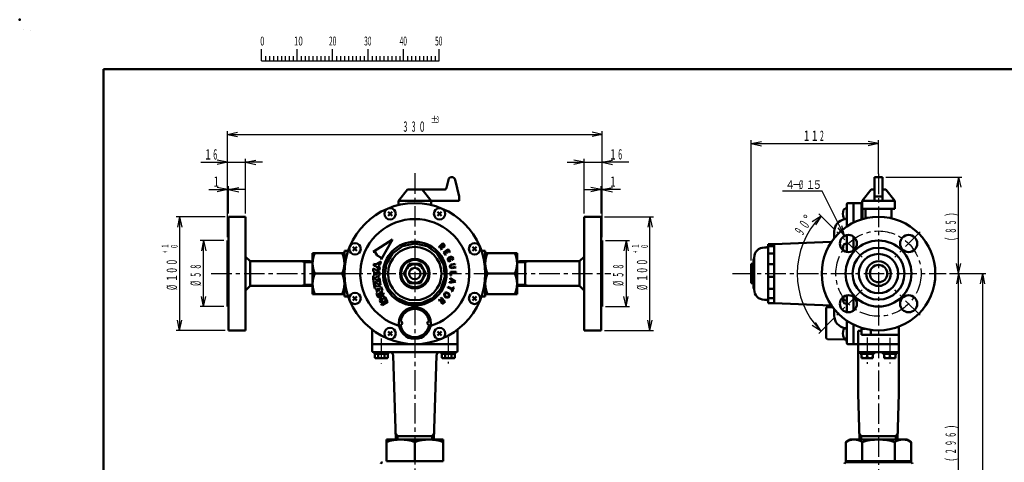
# Model space of a CAD drawing. Units: millimetres. Extents: x 0 to 420, y 0 to 297.
# Drawn here: x 0 to 277, y 172 to 297 of the extents above; entities that cross this region are included whole.
import ezdxf

# ---------------------------------------------------------------- set-up
doc = ezdxf.new("R2010")
doc.units = ezdxf.units.MM
doc.header["$LTSCALE"] = 0.18189
doc.linetypes.add('CENTER', pattern=[50.8, 31.75, -6.35, 6.35, -6.35])
for name, color, linetype in [('NoLayerName_001', 7, 'Continuous'), ('NoLayerName_002', 7, 'Continuous'), ('NoLayerName_003', 7, 'Continuous'), ('NoLayerName_006', 7, 'Continuous'), ('NoLayerName_007', 7, 'Continuous'), ('NoLayerName_008', 7, 'Continuous'), ('NoLayerName_009', 7, 'Continuous'), ('NoLayerName_010', 7, 'Continuous'), ('NoLayerName_012', 7, 'Continuous'), ('NoLayerName_014', 7, 'Continuous'), ('NoLayerName_015', 7, 'Continuous'), ('NoLayerName_016', 7, 'Continuous')]:
    doc.layers.add(name, color=color, linetype=linetype)
doc.styles.get("Standard").update_dxf_attribs({"font": 'txt', "bigfont": 'extfont2'})

# ---------------------------------------------------------------- blocks, each defined once
blk = doc.blocks.new('JZB_0001')
at = {"layer": 'NoLayerName_001', "color": 6, "linetype": 'Continuous', "lineweight": 25}
for p, q in [((0, 294.67), (0.02, 294.67)), ((0, 294.65), (0, 294.67)), ((67.01, 285.85), (67.01, 289.18)), ((77.01, 285.85), (77.01, 289.18)), ((77.01, 285.85), (77.01, 289.18)), ((77.01, 285.85), (77.01, 289.18)), ((77.01, 285.85), (77.01, 289.18)), ((87, 285.85), (87, 289.18)), ((87, 285.85), (87, 289.18)), ((87, 285.85), (87, 289.18)), ((87, 285.85), (87, 289.18)), ((87, 285.85), (87, 289.18)), ((87, 285.85), (87, 289.18)), ((97, 285.85), (97, 289.18)), ((97, 285.85), (97, 289.18)), ((97, 285.85), (97, 289.18)), ((97, 285.85), (97, 289.18)), ((107, 285.85), (107, 289.18)), ((117, 285.85), (117, 289.18)), ((117, 285.85), (117, 289.18)), ((117, 285.85), (117, 289.18)), ((117, 285.85), (117, 289.18)), ((67.01, 285.85), (117, 285.85)), ((68.12, 287.18), (68.12, 285.85)), ((69.23, 287.18), (69.23, 285.85)), ((70.34, 287.18), (70.34, 285.85)), ((71.45, 287.18), (71.45, 285.85)), ((72.56, 287.18), (72.56, 285.85)), ((73.67, 287.18), (73.67, 285.85)), ((74.78, 287.18), (74.78, 285.85)), ((75.89, 287.18), (75.89, 285.85)), ((78.12, 287.18), (78.12, 285.85)), ((78.12, 287.18), (78.12, 285.85)), ((78.12, 287.18), (78.12, 285.85)), ((78.12, 287.18), (78.12, 285.85)), ((79.23, 287.18), (79.23, 285.85)), ((79.23, 287.18), (79.23, 285.85)), ((79.23, 287.18), (79.23, 285.85)), ((79.23, 287.18), (79.23, 285.85)), ((80.34, 287.18), (80.34, 285.85)), ((80.34, 287.18), (80.34, 285.85)), ((80.34, 287.18), (80.34, 285.85)), ((80.34, 287.18), (80.34, 285.85)), ((81.45, 287.18), (81.45, 285.85)), ((81.45, 287.18), (81.45, 285.85)), ((81.45, 287.18), (81.45, 285.85)), ((81.45, 287.18), (81.45, 285.85)), ((82.56, 287.18), (82.56, 285.85)), ((82.56, 287.18), (82.56, 285.85)), ((82.56, 287.18), (82.56, 285.85)), ((82.56, 287.18), (82.56, 285.85)), ((83.67, 287.18), (83.67, 285.85)), ((83.67, 287.18), (83.67, 285.85)), ((83.67, 287.18), (83.67, 285.85)), ((83.67, 287.18), (83.67, 285.85)), ((84.78, 287.18), (84.78, 285.85)), ((84.78, 287.18), (84.78, 285.85)), ((84.78, 287.18), (84.78, 285.85)), ((84.78, 287.18), (84.78, 285.85)), ((85.89, 287.18), (85.89, 285.85)), ((85.89, 287.18), (85.89, 285.85)), ((85.89, 287.18), (85.89, 285.85)), ((85.89, 287.18), (85.89, 285.85)), ((88.12, 287.18), (88.12, 285.85)), ((88.12, 287.18), (88.12, 285.85)), ((88.12, 287.18), (88.12, 285.85)), ((88.12, 287.18), (88.12, 285.85)), ((88.12, 287.18), (88.12, 285.85)), ((88.12, 287.18), (88.12, 285.85)), ((89.23, 287.18), (89.23, 285.85)), ((89.23, 287.18), (89.23, 285.85)), ((89.23, 287.18), (89.23, 285.85)), ((89.23, 287.18), (89.23, 285.85)), ((89.23, 287.18), (89.23, 285.85)), ((89.23, 287.18), (89.23, 285.85)), ((90.34, 287.18), (90.34, 285.85)), ((90.34, 287.18), (90.34, 285.85)), ((90.34, 287.18), (90.34, 285.85)), ((90.34, 287.18), (90.34, 285.85)), ((90.34, 287.18), (90.34, 285.85)), ((90.34, 287.18), (90.34, 285.85)), ((91.45, 287.18), (91.45, 285.85)), ((91.45, 287.18), (91.45, 285.85)), ((91.45, 287.18), (91.45, 285.85)), ((91.45, 287.18), (91.45, 285.85)), ((91.45, 287.18), (91.45, 285.85)), ((91.45, 287.18), (91.45, 285.85)), ((92.56, 287.18), (92.56, 285.85)), ((92.56, 287.18), (92.56, 285.85)), ((92.56, 287.18), (92.56, 285.85)), ((92.56, 287.18), (92.56, 285.85)), ((92.56, 287.18), (92.56, 285.85)), ((92.56, 287.18), (92.56, 285.85)), ((93.67, 287.18), (93.67, 285.85)), ((93.67, 287.18), (93.67, 285.85)), ((93.67, 287.18), (93.67, 285.85)), ((93.67, 287.18), (93.67, 285.85)), ((93.67, 287.18), (93.67, 285.85)), ((93.67, 287.18), (93.67, 285.85)), ((94.78, 287.18), (94.78, 285.85)), ((94.78, 287.18), (94.78, 285.85)), ((94.78, 287.18), (94.78, 285.85)), ((94.78, 287.18), (94.78, 285.85)), ((94.78, 287.18), (94.78, 285.85)), ((94.78, 287.18), (94.78, 285.85)), ((95.89, 287.18), (95.89, 285.85)), ((95.89, 287.18), (95.89, 285.85)), ((95.89, 287.18), (95.89, 285.85)), ((95.89, 287.18), (95.89, 285.85)), ((95.89, 287.18), (95.89, 285.85)), ((95.89, 287.18), (95.89, 285.85)), ((98.11, 287.18), (98.11, 285.85)), ((98.11, 287.18), (98.11, 285.85)), ((98.11, 287.18), (98.11, 285.85)), ((98.11, 287.18), (98.11, 285.85)), ((99.23, 287.18), (99.23, 285.85)), ((99.23, 287.18), (99.23, 285.85)), ((99.23, 287.18), (99.23, 285.85)), ((99.23, 287.18), (99.23, 285.85)), ((100.34, 287.18), (100.34, 285.85)), ((100.34, 287.18), (100.34, 285.85)), ((100.34, 287.18), (100.34, 285.85)), ((100.34, 287.18), (100.34, 285.85)), ((101.45, 287.18), (101.45, 285.85)), ((101.45, 287.18), (101.45, 285.85)), ((101.45, 287.18), (101.45, 285.85)), ((101.45, 287.18), (101.45, 285.85)), ((102.56, 287.18), (102.56, 285.85)), ((102.56, 287.18), (102.56, 285.85)), ((102.56, 287.18), (102.56, 285.85)), ((102.56, 287.18), (102.56, 285.85)), ((103.67, 287.18), (103.67, 285.85)), ((103.67, 287.18), (103.67, 285.85)), ((103.67, 287.18), (103.67, 285.85)), ((103.67, 287.18), (103.67, 285.85)), ((104.78, 287.18), (104.78, 285.85)), ((104.78, 287.18), (104.78, 285.85)), ((104.78, 287.18), (104.78, 285.85)), ((104.78, 287.18), (104.78, 285.85)), ((105.89, 287.18), (105.89, 285.85)), ((105.89, 287.18), (105.89, 285.85)), ((105.89, 287.18), (105.89, 285.85)), ((105.89, 287.18), (105.89, 285.85)), ((108.11, 287.18), (108.11, 285.85)), ((109.22, 287.18), (109.22, 285.85)), ((110.34, 287.18), (110.34, 285.85)), ((111.45, 287.18), (111.45, 285.85)), ((112.56, 287.18), (112.56, 285.85)), ((113.67, 287.18), (113.67, 285.85)), ((114.78, 287.18), (114.78, 285.85)), ((115.89, 287.18), (115.89, 285.85)), ((115.89, 287.18), (115.89, 285.85)), ((115.89, 287.18), (115.89, 285.85)), ((115.89, 287.18), (115.89, 285.85)), ((115.89, 287.18), (115.89, 285.85)), ((115.89, 287.18), (115.89, 285.85)), ((115.89, 287.18), (115.89, 285.85))]:
    blk.add_line(p, q, dxfattribs=at)
at = {"layer": 'NoLayerName_001', "color": 6, "linetype": 'Continuous', "lineweight": 50}
for p, q in [((22.43, 283.51), (406.15, 283.51)), ((22.43, 11.58), (22.43, 283.51))]:
    blk.add_line(p, q, dxfattribs=at)
at = {"layer": 'NoLayerName_001', "color": 6, "lineweight": 25, "char_height": 2.5, "attachment_point": 4}
for s, insert in [('\\A1;\\W0.6000;0', (66.62, 291.44)), ('\\A1;\\W0.6667;10', (76.08, 291.44)), ('\\A1;\\W0.5455;20', (85.98, 291.44)), ('\\A1;\\W0.5455;30', (95.88, 291.44)), ('\\A1;\\W0.5455;40', (105.87, 291.44)), ('\\A1;\\W0.5455;50', (115.86, 291.44))]:
    blk.add_mtext(s, dxfattribs=dict(at, insert=insert))

msp = doc.modelspace()

# ---------------------------------------------------------------- linework, layer by layer
at = {"layer": 'NoLayerName_001', "color": 6, "linetype": 'Continuous', "lineweight": 25}
msp.add_line((2.95, 293.84), (2.95, 293.84), dxfattribs=at)
msp.add_line((2.95, 293.84), (2.95, 293.84), dxfattribs=at)
at = {"layer": 'NoLayerName_001', "color": 6, "linetype": 'Continuous', "lineweight": 50}
msp.add_point((0, 297), dxfattribs=at)
at = {"layer": 'NoLayerName_002', "color": 2, "linetype": 'Continuous', "lineweight": 50}
for p, q in [((99.3, 209.71), (99.3, 203.75)), ((123.3, 203.75), (123.3, 209.71)), ((236.16, 209.37), (237.12, 209.37)), ((236.16, 191.72), (236.16, 209.37)), ((237.12, 208.23), (237.12, 210.24)), ((238.03, 209.99), (237.12, 209.99)), ((237.12, 208.23), (247.68, 208.23)), ((239.77, 209.65), (239.77, 208.23)), ((119.3, 178.79), (103.3, 178.79)), ((103.3, 178.79), (103.3, 172.71)), ((111.3, 178.07), (111.3, 172.71)), ((119.3, 178.79), (119.3, 172.71)), ((233.92, 178.79), (232.68, 178.07)), ((232.68, 178.07), (232.68, 172.71)), ((233.92, 178.79), (249.92, 178.79)), ((237.3, 178.07), (237.3, 172.71)), ((246.54, 178.07), (246.54, 172.71)), ((249.92, 178.79), (251.16, 178.07)), ((251.16, 178.07), (251.16, 172.71)), ((119.3, 172.71), (103.3, 172.71)), ((103.94, 172.71), (103.94, 172.39)), ((118.66, 172.71), (118.66, 172.39)), ((232.68, 172.71), (251.16, 172.71)), ((232.8, 172.39), (251.04, 172.39)), ((234.56, 172.71), (234.56, 172.39)), ((249.28, 172.71), (249.28, 172.39))]:
    msp.add_line(p, q, dxfattribs=at)
for centre, radius, start, end in [((107.3, 167.24), 11.55, 69.7311, 110.2689), ((115.3, 167.24), 11.55, 69.7311, 110.2689), ((234.99, 174.7), 4.09, 55.595, 124.405), ((241.92, 163.51), 15.28, 72.4009, 107.5991), ((248.85, 174.7), 4.09, 55.595, 124.405), ((102.18, 171.91), 0.48, 90, 180), ((232.8, 171.91), 0.48, 90, 180), ((251.04, 171.91), 0.48, 0, 90)]:
    msp.add_arc(centre, radius, start, end, dxfattribs=at)
at = {"layer": 'NoLayerName_003', "color": 3, "linetype": 'CENTER', "lineweight": 25}
for p, q in [((111.3, 253.76), (111.3, 66.44)), ((241.92, 253.65), (241.92, 73.19)), ((237.33, 230.1), (230.2, 237.23)), ((253.64, 237.23), (246.51, 230.1)), ((53.96, 225.51), (166.47, 225.51)), ((200.78, 225.51), (261, 225.51)), ((237.33, 220.92), (230.2, 213.79)), ((253.64, 213.79), (246.51, 220.92))]:
    msp.add_line(p, q, dxfattribs=at)
at = {"layer": 'NoLayerName_006', "color": 2, "linetype": 'Continuous', "lineweight": 50}
for p, q in [((240.8, 252.69), (243.04, 252.69)), ((240.8, 252.69), (240.8, 245.99)), ((243.04, 252.69), (243.04, 245.99)), ((99.3, 205.67), (123.3, 205.67)), ((122.98, 203.43), (99.62, 203.43)), ((99.91, 203.43), (99.91, 202.95)), ((103.81, 203.43), (99.91, 203.43)), ((99.91, 202.95), (103.81, 202.95)), ((100.02, 202.95), (100.02, 201.83)), ((100.94, 202.95), (100.94, 201.83)), ((101.21, 202.95), (102.51, 203.43)), ((102.77, 202.95), (102.77, 201.83)), ((103.7, 202.95), (103.7, 201.83)), ((103.81, 202.95), (103.81, 203.43)), ((105.94, 178.79), (105.2, 202.5)), ((116.65, 178.79), (117.39, 202.5)), ((118.79, 203.43), (118.79, 202.95)), ((122.69, 203.43), (118.79, 203.43)), ((118.79, 202.95), (122.69, 202.95)), ((118.9, 202.95), (118.9, 201.83)), ((119.82, 202.95), (119.82, 201.83)), ((120.09, 202.95), (121.39, 203.43)), ((121.65, 202.95), (121.65, 201.83)), ((122.58, 202.95), (122.58, 201.83)), ((122.69, 202.95), (122.69, 203.43)), ((247.68, 203.43), (236.16, 203.43)), ((100.48, 201.67), (103.24, 201.67)), ((119.36, 201.67), (122.12, 201.67)), ((236.56, 178.79), (236.16, 191.72)), ((247.28, 178.79), (247.68, 191.72)), ((105.91, 179.75), (116.68, 179.75)), ((236.53, 179.75), (247.31, 179.75))]:
    msp.add_line(p, q, dxfattribs=at)
for centre, radius, start, end in [((99.62, 203.75), 0.32, 180, 270), ((104.24, 202.47), 0.96, 1.7899, 90), ((118.35, 202.47), 0.96, 90, 178.2101), ((122.98, 203.75), 0.32, 270, 0), ((100.48, 202.43), 0.758, 232.4439, 307.5561), ((101.86, 204.42), 2.75, 250.5485, 289.4515), ((103.24, 202.43), 0.758, 232.4439, 307.5561), ((119.36, 202.43), 0.758, 232.4439, 307.5561), ((120.74, 204.42), 2.75, 250.5485, 289.4515), ((122.12, 202.43), 0.758, 232.4439, 307.5561)]:
    msp.add_arc(centre, radius, start, end, dxfattribs=at)
at = {"layer": 'NoLayerName_007', "color": 3, "linetype": 'CENTER', "lineweight": 25}
for p, q in [((101.86, 207.25), (101.86, 200.18)), ((120.74, 207.6), (120.74, 200.19))]:
    msp.add_line(p, q, dxfattribs=at)
at = {"layer": 'NoLayerName_008', "color": 6, "linetype": 'Continuous', "lineweight": 50}
for p, q in [((106.39, 179.75), (105.89, 180.59)), ((116.21, 179.75), (116.71, 180.59)), ((237.01, 179.75), (236.51, 180.59)), ((246.83, 179.75), (247.33, 180.59)), ((106.39, 179.75), (106.42, 178.79)), ((116.21, 179.75), (116.18, 178.79)), ((237.01, 179.75), (237.04, 178.79)), ((246.83, 179.75), (246.8, 178.79))]:
    msp.add_line(p, q, dxfattribs=at)
at = {"layer": 'NoLayerName_009', "color": 2, "linetype": 'Continuous', "lineweight": 50}
for p, q in [((120.23, 249.68), (120.78, 251.96)), ((123.78, 247.24), (122.64, 251.96)), ((109.22, 249.19), (106.66, 245.99)), ((119.6, 249.19), (109.22, 249.19)), ((113.38, 249.19), (115.94, 245.99)), ((123.78, 247.24), (123.78, 245.99)), ((239.84, 249.19), (237.28, 245.99)), ((239.84, 249.19), (240.8, 249.19)), ((240.8, 247.24), (243.04, 247.24)), ((243.04, 249.19), (244, 249.19)), ((244, 249.19), (246.56, 245.99)), ((106.66, 244.8), (106.66, 245.99)), ((123.78, 245.99), (106.66, 245.99)), ((115.94, 244.8), (115.94, 245.99)), ((232.96, 245.03), (232.96, 238.76)), ((233.28, 245.35), (236.8, 245.35)), ((234.88, 245.35), (234.88, 239.88)), ((237.12, 245.03), (237.12, 240.77)), ((237.28, 245.99), (246.56, 245.99)), ((237.28, 243.8), (237.28, 245.99)), ((246.56, 243.75), (246.56, 245.99)), ((58.82, 241.51), (58.82, 209.51)), ((63.62, 241.51), (58.82, 241.51)), ((63.62, 241.51), (63.62, 209.51)), ((104.88, 241.79), (103.75, 242.93)), ((103.75, 241.79), (104.88, 242.93)), ((118.84, 241.79), (117.71, 242.93)), ((117.71, 241.79), (118.84, 242.93)), ((158.98, 241.51), (158.98, 209.51)), ((158.98, 241.51), (163.78, 241.51)), ((163.78, 241.51), (163.78, 209.51)), ((232.96, 243.8), (232.55, 243.8)), ((232.96, 243.16), (232.96, 243.8)), ((232.96, 241.56), (232.96, 243.16)), ((232.96, 240.92), (232.96, 241.56)), ((237.25, 243.8), (237.14, 243.8)), ((237.38, 243.75), (246.56, 243.75)), ((237.44, 241.11), (237.44, 243.61)), ((238.24, 243.75), (238.24, 241.34)), ((245.6, 243.75), (245.6, 241.08)), ((232.55, 240.92), (232.96, 240.92)), ((237.25, 240.92), (237.12, 240.92)), ((229.44, 237.35), (229.44, 235.52)), ((232.96, 236.39), (232.96, 231.64)), ((234.88, 235.91), (234.88, 232.08)), ((58.5, 234.79), (58.5, 216.23)), ((58.82, 234.79), (58.5, 234.79)), ((95.01, 231.92), (93.88, 233.05)), ((93.88, 231.92), (95.01, 233.05)), ((104.98, 231.2), (107.84, 233.28)), ((107.84, 233.28), (111.3, 234.01)), ((111.3, 234.01), (114.76, 233.28)), ((114.76, 233.28), (117.62, 231.2)), ((128.72, 231.92), (127.58, 233.05)), ((127.58, 231.92), (128.72, 233.05)), ((163.78, 234.79), (164.1, 234.79)), ((164.1, 234.79), (164.1, 216.23)), ((210.88, 233.83), (210.88, 217.19)), ((210.88, 233.83), (212.48, 233.83)), ((210.88, 233.28), (212.48, 233.28)), ((228.52, 234.43), (212.48, 233.83)), ((212.48, 233.83), (212.48, 217.19)), ((232.96, 233.93), (232.55, 233.93)), ((232.96, 233.29), (232.96, 233.93)), ((232.96, 231.69), (232.96, 233.29)), ((63.62, 230.26), (64.9, 228.98)), ((82.5, 231.27), (82.5, 219.75)), ((91.46, 231.27), (82.5, 231.27)), ((91.46, 231.91), (91.46, 219.11)), ((91.46, 231.91), (92.52, 231.91)), ((103.21, 228.14), (104.98, 231.2)), ((117.62, 231.2), (119.39, 228.14)), ((131.14, 231.91), (130.08, 231.91)), ((131.14, 231.91), (131.14, 219.11)), ((131.14, 231.27), (140.1, 231.27)), ((140.1, 231.27), (140.1, 219.75)), ((158.98, 230.26), (157.7, 228.98)), ((210.24, 232.87), (209.76, 232.87)), ((210.88, 231.2), (212.48, 231.2)), ((81.79, 228.98), (64.9, 228.98)), ((64.9, 222.04), (64.9, 228.98)), ((80.26, 228.98), (80.26, 222.04)), ((81.79, 228.98), (82.5, 228.96)), ((102.84, 224.62), (103.21, 228.14)), ((109.73, 228.23), (108.16, 225.51)), ((112.87, 228.23), (109.73, 228.23)), ((114.44, 225.51), (112.87, 228.23)), ((119.39, 228.14), (119.76, 224.62)), ((140.81, 228.98), (140.1, 228.96)), ((140.81, 228.98), (143.07, 228.98)), ((142.34, 228.98), (142.34, 222.04)), ((143.07, 228.98), (157.7, 228.98)), ((157.7, 222.04), (157.7, 228.98)), ((206.08, 228.23), (206.08, 222.79)), ((206.08, 228.23), (206.72, 228.23)), ((206.72, 229.67), (206.88, 229.67)), ((206.72, 229.67), (206.72, 221.35)), ((206.88, 221.03), (206.88, 229.99)), ((210.88, 228.14), (212.48, 228.14)), ((83.14, 225.51), (90.82, 225.51)), ((108.16, 225.51), (109.73, 222.79)), ((112.87, 222.79), (114.44, 225.51)), ((139.46, 225.51), (131.78, 225.51)), ((63.62, 220.76), (64.9, 222.04)), ((81.79, 222.04), (64.9, 222.04)), ((81.79, 222.04), (82.5, 222.06)), ((103.93, 221.26), (102.84, 224.62)), ((109.73, 222.79), (112.87, 222.79)), ((119.76, 224.62), (118.66, 221.26)), ((140.81, 222.04), (140.1, 222.06)), ((144, 222.04), (140.81, 222.04)), ((157.7, 222.04), (144, 222.04)), ((158.98, 220.76), (157.7, 222.04)), ((206.08, 222.79), (206.72, 222.79)), ((210.88, 224.62), (212.48, 224.62)), ((82.5, 219.75), (91.46, 219.75)), ((92.52, 219.11), (91.46, 219.11)), ((106.3, 218.63), (103.93, 221.26)), ((118.66, 221.26), (116.3, 218.63)), ((130.08, 219.11), (131.14, 219.11)), ((140.1, 219.75), (131.14, 219.75)), ((206.72, 221.35), (206.88, 221.35)), ((210.88, 221.26), (212.48, 221.26)), ((232.96, 217.73), (232.96, 219.33)), ((232.96, 219.33), (232.96, 214.67)), ((95.01, 217.96), (93.88, 219.09)), ((93.88, 217.96), (95.01, 219.09)), ((109.53, 217.19), (106.3, 218.63)), ((113.07, 217.19), (109.53, 217.19)), ((116.3, 218.63), (113.07, 217.19)), ((128.72, 217.96), (127.58, 219.09)), ((127.58, 217.96), (128.72, 219.09)), ((210.24, 218.15), (209.76, 218.15)), ((210.88, 218.63), (212.48, 218.63)), ((210.88, 217.19), (212.48, 217.19)), ((228.52, 216.58), (212.48, 217.19)), ((227.52, 216.62), (227.52, 216.08)), ((232.55, 217.09), (232.96, 217.09)), ((232.96, 217.09), (232.96, 217.73)), ((234.88, 218.94), (234.88, 215.11)), ((58.82, 216.23), (58.5, 216.23)), ((163.78, 216.23), (164.1, 216.23)), ((227.2, 207.42), (227.2, 215.76)), ((227.51, 216.08), (228.97, 216.11)), ((229.44, 215.5), (229.44, 213.67)), ((232.96, 212.25), (232.96, 205.99)), ((234.88, 211.14), (234.88, 205.67)), ((63.62, 209.51), (58.82, 209.51)), ((104.88, 208.09), (103.75, 209.22)), ((103.75, 208.09), (104.88, 209.22)), ((118.84, 208.09), (117.71, 209.22)), ((117.71, 208.09), (118.84, 209.22)), ((158.98, 209.51), (163.78, 209.51)), ((232.96, 210.1), (232.55, 210.1)), ((232.96, 209.46), (232.96, 210.1)), ((232.96, 207.86), (232.96, 209.46)), ((247.68, 210.58), (247.68, 191.72)), ((110.5, 207.67), (110.5, 207.18)), ((112.1, 207.67), (112.1, 207.18)), ((227.51, 207.1), (232.34, 206.97)), ((232.55, 207.22), (232.96, 207.22)), ((232.96, 207.22), (232.96, 207.86)), ((233.28, 205.67), (247.36, 205.67)), ((240.67, 203.43), (236.77, 203.43)), ((236.77, 203.43), (236.77, 202.95)), ((236.77, 202.95), (240.67, 202.95)), ((237.12, 202.95), (237.12, 201.67)), ((238.07, 202.95), (239.37, 203.43)), ((238.72, 202.95), (238.72, 202.13)), ((240.32, 201.67), (240.32, 202.95)), ((240.67, 202.95), (240.67, 203.43)), ((243.17, 203.43), (243.17, 202.95)), ((247.07, 203.43), (243.17, 203.43)), ((243.17, 202.95), (247.07, 202.95)), ((243.52, 202.95), (243.52, 201.67)), ((244.47, 202.95), (245.77, 203.43)), ((245.12, 202.95), (245.12, 202.13)), ((246.72, 201.67), (246.72, 202.95)), ((247.07, 202.95), (247.07, 203.43)), ((237.12, 201.67), (240.32, 201.67)), ((243.52, 201.67), (246.72, 201.67))]:
    msp.add_line(p, q, dxfattribs=at)
for centre, radius in [((111.3, 225.51), 19.84), ((104.32, 242.36), 1.6), ((118.28, 242.36), 1.6), ((241.92, 225.51), 16), ((233.43, 233.99), 2.4), ((250.41, 233.99), 2.4), ((94.45, 232.49), 1.6), ((111.3, 225.51), 8.96), ((111.3, 225.51), 7.52), ((128.15, 232.49), 1.6), ((241.92, 225.51), 9.28), ((241.92, 225.51), 7.3), ((241.92, 225.51), 5.53), ((111.3, 225.51), 4.16), ((111.3, 225.51), 3.84), ((111.3, 225.51), 2.64), ((241.92, 225.51), 3.47), ((241.92, 225.51), 2.45), ((111.3, 225.51), 1.6), ((94.45, 218.53), 1.6), ((128.15, 218.53), 1.6), ((233.43, 217.02), 2.4), ((250.41, 217.02), 2.4), ((111.3, 211.59), 4.48), ((104.32, 208.66), 1.6), ((118.28, 208.66), 1.6)]:
    msp.add_circle(centre, radius, dxfattribs=at)
for centre, radius, start, end in [((121.71, 251.73), 0.96, 13.5263, 166.4737), ((119.6, 249.83), 0.64, 270, 346.4737), ((233.28, 245.03), 0.32, 90, 180), ((236.8, 245.03), 0.32, 0, 90), ((235.74, 242.36), 3.84, 163.8086, 196.1914), ((232.55, 243.29), 0.512, 90, 163.8086), ((237.25, 243.61), 0.192, 0, 90), ((237.68, 241.34), 0.56, 330.442, 0), ((111.3, 225.51), 15.36, 286.6817, 253.3183), ((232.96, 237.35), 3.52, 98.8499, 180), ((232.55, 241.43), 0.512, 196.1914, 270), ((237.25, 241.11), 0.192, 270, 0), ((237.68, 241.34), 0.56, 227.2469, 239.5471), ((210.24, 233.51), 0.64, 270, 0), ((228.48, 235.39), 0.96, 272.1611, 280.2256), ((235.74, 232.49), 3.84, 163.8086, 185.3344), ((232.55, 233.42), 0.512, 90, 163.8086), ((89.3, 228.39), 6.8, 154.9424, 205.0576), ((84.66, 228.39), 6.8, 334.9424, 25.0576), ((137.94, 228.39), 6.8, 154.9424, 205.0576), ((133.3, 228.39), 6.8, 334.9424, 25.0576), ((209.76, 229.99), 2.88, 90, 180), ((89.3, 222.63), 6.8, 154.9424, 205.0576), ((84.66, 222.63), 6.8, 334.9424, 25.0576), ((137.94, 222.63), 6.8, 154.9424, 205.0576), ((133.3, 222.63), 6.8, 334.9424, 25.0576), ((209.76, 221.03), 2.88, 180, 270), ((210.24, 217.51), 0.64, 0, 90), ((228.48, 215.62), 0.96, 79.7744, 87.8389), ((235.74, 218.53), 3.84, 174.6656, 196.1914), ((232.55, 217.6), 0.512, 196.1914, 270), ((111.3, 211.59), 4, 6.8428, 173.1204), ((227.52, 215.76), 0.32, 91.5, 180), ((232.96, 213.67), 3.52, 180, 261.1501), ((107.3, 211.59), 0.48, 273.4398, 86.5602), ((111.3, 211.59), 4, 186.8796, 353.1204), ((115.3, 211.59), 0.48, 90, 266.5602), ((235.74, 208.66), 3.84, 163.8086, 196.1914), ((232.55, 209.58), 0.512, 90, 163.8086), ((232.32, 209.56), 0.64, 57.3572, 81.1501), ((227.52, 207.42), 0.32, 180, 268.5), ((232.55, 207.73), 0.512, 196.1914, 270), ((232.32, 206.33), 0.64, 0, 88.5), ((233.28, 205.99), 0.32, 180, 270), ((237.92, 202.58), 0.917, 209.2101, 330.7899), ((239.52, 202.58), 0.917, 209.2101, 330.7899), ((244.32, 202.58), 0.917, 209.2101, 330.7899), ((245.92, 202.58), 0.917, 209.2101, 330.7899)]:
    msp.add_arc(centre, radius, start, end, dxfattribs=at)
at = {"layer": 'NoLayerName_010', "color": 3, "linetype": 'Continuous', "lineweight": 25}
for p, q in [((226.05, 248.72), (214.85, 248.72)), ((232.36, 236.14), (226.05, 248.72)), ((232.36, 236.14), (231.62, 238.99)), ((232.36, 236.14), (230.52, 238.44))]:
    msp.add_line(p, q, dxfattribs=at)
at = {"layer": 'NoLayerName_010', "color": 3, "linetype": 'CENTER', "lineweight": 25}
for p, q in [((238.72, 207.49), (238.72, 200.1)), ((245.12, 207.43), (245.12, 200.16))]:
    msp.add_line(p, q, dxfattribs=at)
msp.add_circle((241.92, 225.51), 12, dxfattribs=at)
at = {"layer": 'NoLayerName_012', "color": 6, "linetype": 'Continuous', "lineweight": 50}
for p, q in [((80.26, 228.71), (79.53, 228.98)), ((82.5, 228.64), (80.26, 228.71)), ((140.09, 228.64), (142.34, 228.71)), ((142.34, 228.71), (143.07, 228.98)), ((80.26, 222.31), (79.53, 222.04)), ((82.5, 222.38), (80.26, 222.31)), ((140.09, 222.38), (142.34, 222.31)), ((142.34, 222.31), (143.07, 222.04))]:
    msp.add_line(p, q, dxfattribs=at)
at = {"layer": 'NoLayerName_014', "color": 6, "linetype": 'Continuous', "lineweight": 50}
for p, q in [((104.97, 235.09), (99.59, 231.63)), ((104.97, 235.09), (101.84, 229.51)), ((119.19, 234.09), (118.06, 232.96)), ((118.69, 233.34), (118.18, 232.84)), ((118.79, 233.25), (118.66, 232.36)), ((118.79, 233.25), (118.69, 233.34)), ((119.19, 233.85), (118.81, 233.47)), ((119.11, 233.17), (118.81, 233.47)), ((118.94, 233.09), (118.81, 232.21)), ((119.02, 233.01), (118.94, 233.09)), ((119.27, 232.96), (119.02, 233.01)), ((119.28, 233.13), (119.11, 233.17)), ((119.19, 234.09), (119.65, 233.63)), ((119.19, 233.85), (119.49, 233.55)), ((119.46, 232.99), (119.27, 232.96)), ((119.38, 233.15), (119.28, 233.13)), ((119.51, 233.27), (119.38, 233.15)), ((119.67, 233.19), (119.46, 232.99)), ((119.49, 233.55), (119.53, 233.38)), ((119.53, 233.38), (119.51, 233.27)), ((119.65, 233.63), (119.7, 233.38)), ((119.7, 233.38), (119.67, 233.19)), ((100.13, 231.52), (99.59, 231.63)), ((100.13, 231.52), (100.72, 230.57)), ((101.69, 230.04), (100.72, 230.57)), ((118.06, 232.96), (118.18, 232.84)), ((118.66, 232.36), (118.81, 232.21)), ((119.41, 231.47), (120.07, 231.91)), ((119.9, 230.73), (119.41, 231.47)), ((119.64, 231.42), (120.17, 231.77)), ((120.04, 230.83), (119.64, 231.42)), ((120.04, 230.83), (119.9, 230.73)), ((120.07, 231.91), (120.74, 232.36)), ((120.09, 231.72), (120.39, 231.28)), ((120.17, 231.77), (120.69, 232.12)), ((120.24, 231.82), (120.53, 231.37)), ((120.53, 231.37), (120.39, 231.28)), ((120.69, 232.12), (121.08, 231.53)), ((120.74, 232.36), (121.23, 231.62)), ((121.37, 230.21), (120.9, 230.01)), ((121.08, 231.53), (121.23, 231.62)), ((121.65, 230.22), (121.37, 230.21)), ((121.82, 230.17), (121.65, 230.22)), ((99.8, 228.29), (99.71, 227.69)), ((99.71, 227.69), (100.31, 227.6)), ((99.8, 228.29), (100.4, 228.2)), ((100.31, 227.6), (101.37, 226.5)), ((100.4, 228.2), (101.75, 228.91)), ((101.63, 228.16), (100.96, 227.8)), ((100.96, 227.8), (101.49, 227.26)), ((101.75, 228.91), (101.63, 228.16)), ((101.69, 230.04), (101.84, 229.51)), ((120.61, 229.67), (120.56, 229.42)), ((120.56, 229.42), (120.65, 229.21)), ((120.7, 229.82), (120.61, 229.67)), ((120.65, 229.21), (120.8, 229.1)), ((120.9, 230.01), (120.7, 229.82)), ((120.71, 229.06), (120.8, 229.1)), ((120.71, 229.06), (120.77, 228.9)), ((120.77, 229.61), (120.74, 229.44)), ((120.74, 229.44), (120.79, 229.32)), ((120.83, 229.71), (120.77, 229.61)), ((121.31, 229.13), (120.77, 228.9)), ((120.79, 229.32), (120.93, 229.22)), ((121, 229.87), (120.83, 229.71)), ((120.85, 228.94), (121.48, 229.2)), ((120.93, 229.22), (121.03, 229.2)), ((121.41, 230.04), (121, 229.87)), ((121.03, 229.2), (121.26, 229.29)), ((121.23, 227.82), (121.13, 227.58)), ((121.13, 227.58), (121.18, 227.36)), ((121.31, 229.6), (121.15, 229.54)), ((121.15, 229.54), (121.26, 229.29)), ((121.35, 227.95), (121.23, 227.82)), ((121.31, 229.6), (121.48, 229.2)), ((121.38, 227.73), (121.31, 227.56)), ((121.31, 227.56), (121.34, 227.44)), ((121.34, 227.44), (121.46, 227.32)), ((121.59, 228.1), (121.35, 227.95)), ((121.46, 227.82), (121.38, 227.73)), ((121.64, 230.05), (121.41, 230.04)), ((121.65, 227.94), (121.46, 227.82)), ((122.62, 228.3), (121.59, 228.1)), ((121.75, 230.02), (121.64, 230.05)), ((122.66, 228.14), (121.65, 227.94)), ((121.9, 229.92), (121.75, 230.02)), ((122.04, 230.03), (121.82, 230.17)), ((121.84, 229.52), (121.97, 229.73)), ((121.97, 229.73), (121.9, 229.92)), ((121.99, 229.43), (122.17, 229.72)), ((122.17, 229.72), (122.04, 230.03)), ((122.62, 228.3), (122.66, 228.14)), ((99.54, 226.19), (99.54, 226.96)), ((99.54, 226.96), (101.37, 226.04)), ((99.84, 226.04), (99.54, 226.19)), ((99.84, 224.97), (99.54, 224.82)), ((99.54, 224.06), (101.37, 224.97)), ((99.54, 224.82), (99.54, 224.06)), ((99.84, 226.04), (99.84, 224.97)), ((100.22, 225.85), (100.22, 225.17)), ((100.91, 225.51), (100.22, 225.85)), ((100.91, 225.51), (100.22, 225.17)), ((101.49, 227.26), (101.37, 226.5)), ((101.37, 226.04), (101.37, 224.97)), ((121.18, 227.36), (121.36, 227.18)), ((121.35, 225.99), (121.35, 225.02)), ((122.95, 225.99), (121.35, 225.99)), ((121.52, 225.02), (121.35, 225.02)), ((121.36, 227.18), (121.52, 227.1)), ((121.46, 227.32), (121.57, 227.26)), ((121.52, 227.1), (121.8, 227.05)), ((121.52, 225.82), (121.52, 225.02)), ((122.95, 225.82), (121.52, 225.82)), ((121.57, 227.26), (121.79, 227.23)), ((121.79, 227.23), (122.8, 227.43)), ((121.8, 227.05), (122.83, 227.26)), ((122.8, 227.43), (122.83, 227.26)), ((122.95, 225.99), (122.95, 225.82)), ((99.54, 224.05), (99.96, 224.12)), ((99.84, 222.09), (99.54, 224.05)), ((100.22, 222.15), (99.84, 222.09)), ((100.07, 221.36), (99.84, 222.08)), ((99.84, 222.08), (101.86, 221.76)), ((101.14, 223.17), (99.96, 224.12)), ((101.23, 222.31), (100.05, 223.25)), ((100.05, 223.25), (100.22, 222.15)), ((100.97, 224.27), (101.35, 224.33)), ((100.97, 224.27), (101.14, 223.17)), ((101.65, 222.37), (101.23, 222.31)), ((101.35, 224.33), (101.65, 222.37)), ((122.71, 223.18), (121.03, 222.9)), ((121.06, 223.08), (121.03, 222.9)), ((121.57, 223.16), (121.06, 223.08)), ((121.29, 224.19), (121.25, 224.01)), ((121.25, 224.01), (121.68, 223.75)), ((121.29, 224.19), (122.74, 223.29)), ((121.68, 223.75), (121.57, 223.16)), ((121.84, 223.65), (121.75, 223.19)), ((122.4, 223.3), (121.75, 223.19)), ((121.84, 223.65), (122.4, 223.3)), ((122.74, 223.29), (122.71, 223.18)), ((100.4, 221.3), (100.07, 221.36)), ((100.4, 221.3), (100.72, 220.29)), ((100.72, 220.29), (100.48, 220.05)), ((100.48, 220.05), (100.71, 219.32)), ((100.71, 219.32), (102.18, 220.74)), ((100.71, 219.31), (102.35, 220.13)), ((100.99, 218.77), (100.71, 219.31)), ((100.82, 221.24), (101.03, 220.58)), ((101.58, 221.12), (100.82, 221.24)), ((102.62, 219.59), (100.99, 218.77)), ((101.58, 221.12), (101.03, 220.58)), ((101.94, 219.25), (101.4, 217.95)), ((101.86, 221.76), (102.18, 220.74)), ((102.96, 218.91), (101.94, 219.25)), ((102.35, 220.13), (102.62, 219.59)), ((119.77, 220.09), (119.54, 219.75)), ((119.54, 219.75), (119.54, 219.5)), ((119.54, 219.5), (119.6, 219.33)), ((119.6, 219.33), (119.76, 219.1)), ((119.88, 219.95), (119.71, 219.7)), ((119.71, 219.7), (119.71, 219.53)), ((119.71, 219.53), (119.75, 219.41)), ((119.75, 219.41), (119.89, 219.23)), ((120.01, 220.19), (119.77, 220.09)), ((120.04, 220.02), (119.88, 219.95)), ((119.89, 219.23), (120.26, 218.98)), ((120.18, 220.2), (120.01, 220.19)), ((120.17, 220.03), (120.04, 220.02)), ((120.39, 219.98), (120.17, 220.03)), ((120.46, 220.14), (120.18, 220.2)), ((120.76, 219.73), (120.39, 219.98)), ((120.88, 219.85), (120.46, 220.14)), ((120.63, 221.76), (120.56, 221.6)), ((120.56, 221.6), (121.88, 221.05)), ((120.63, 221.76), (121.94, 221.21)), ((120.89, 219.54), (120.76, 219.73)), ((120.76, 219), (120.93, 219.26)), ((120.87, 218.86), (121.1, 219.2)), ((121.04, 219.62), (120.88, 219.85)), ((120.93, 219.43), (120.89, 219.54)), ((120.93, 219.26), (120.93, 219.43)), ((121.1, 219.46), (121.04, 219.62)), ((121.1, 219.2), (121.1, 219.46)), ((121.88, 221.05), (121.67, 220.56)), ((121.83, 220.49), (121.67, 220.56)), ((122.31, 221.64), (121.83, 220.49)), ((122.15, 221.71), (121.94, 221.21)), ((122.31, 221.64), (122.15, 221.71)), ((101.74, 217.27), (101.4, 217.95)), ((102.28, 218.57), (101.74, 217.27)), ((101.82, 217.13), (103.36, 218.11)), ((102.14, 216.62), (101.82, 217.13)), ((103.69, 217.6), (102.14, 216.62)), ((103.3, 218.23), (102.28, 218.57)), ((102.96, 218.91), (103.3, 218.23)), ((103.36, 218.11), (103.69, 217.6)), ((118.15, 218.15), (118, 217.99)), ((118.88, 217.87), (118, 217.99)), ((119.04, 218.02), (118.15, 218.15)), ((118.75, 218.74), (118.63, 218.62)), ((119.13, 218.12), (118.63, 218.62)), ((119.88, 217.61), (118.75, 218.74)), ((118.75, 217.53), (118.8, 217.78)), ((118.77, 217.34), (118.75, 217.53)), ((118.98, 217.13), (118.77, 217.34)), ((118.8, 217.78), (118.88, 217.87)), ((118.92, 217.53), (118.96, 217.7)), ((118.94, 217.42), (118.92, 217.53)), ((119.06, 217.29), (118.94, 217.42)), ((118.96, 217.7), (119.26, 218)), ((119.17, 217.1), (118.98, 217.13)), ((119.04, 218.02), (119.13, 218.12)), ((119.17, 217.28), (119.06, 217.29)), ((119.34, 217.31), (119.17, 217.28)), ((119.42, 217.15), (119.17, 217.1)), ((119.64, 217.61), (119.26, 218)), ((119.64, 217.61), (119.34, 217.31)), ((119.88, 217.61), (119.42, 217.15)), ((119.76, 219.1), (120.19, 218.82)), ((120.19, 218.82), (120.46, 218.76)), ((120.26, 218.98), (120.48, 218.93)), ((120.46, 218.76), (120.64, 218.77)), ((120.48, 218.93), (120.6, 218.94)), ((120.6, 218.94), (120.76, 219)), ((120.64, 218.77), (120.87, 218.86))]:
    msp.add_line(p, q, dxfattribs=at)
msp.add_arc((121.92, 229.47), 0.0857, 149.3699, 329.3699, dxfattribs=at)
at = {"layer": 'NoLayerName_015', "color": 3, "linetype": 'Continuous', "lineweight": 25}
for p, q in [((58.5, 235.75), (58.5, 265.65)), ((58.5, 264.69), (61.38, 265.3)), ((58.5, 264.69), (164.1, 264.69)), ((58.5, 264.69), (61.38, 264.08)), ((164.1, 264.69), (161.22, 265.3)), ((164.1, 264.69), (161.22, 264.08)), ((164.1, 235.75), (164.1, 265.65)), ((206.08, 229.19), (206.08, 263.07)), ((206.08, 262.11), (208.96, 262.72)), ((206.08, 262.11), (241.92, 262.11)), ((206.08, 262.11), (208.96, 261.5)), ((241.92, 262.11), (239.04, 262.72)), ((241.92, 262.11), (239.04, 261.5)), ((241.92, 253.65), (241.92, 263.07)), ((51.01, 256.87), (58.5, 256.87)), ((58.5, 256.87), (55.62, 257.48)), ((58.5, 256.87), (55.62, 256.26)), ((58.5, 235.75), (58.5, 257.83)), ((58.5, 256.87), (63.62, 256.87)), ((63.62, 242.47), (63.62, 257.83)), ((63.62, 256.87), (66.5, 257.48)), ((63.62, 256.87), (66.5, 256.26)), ((68.42, 256.87), (63.62, 256.87)), ((154.18, 256.87), (158.98, 256.87)), ((158.98, 256.87), (156.1, 257.48)), ((158.98, 256.87), (156.1, 256.26)), ((158.98, 242.47), (158.98, 257.83)), ((158.98, 256.87), (164.1, 256.87)), ((164.1, 235.75), (164.1, 257.83)), ((164.1, 256.87), (166.98, 257.48)), ((164.1, 256.87), (166.98, 256.26)), ((171.59, 256.87), (164.1, 256.87)), ((244, 252.69), (265.43, 252.69)), ((264.47, 252.69), (263.86, 249.81)), ((264.47, 225.51), (264.47, 252.69)), ((264.47, 252.69), (265.08, 249.81)), ((58.5, 249.19), (55.62, 249.8)), ((58.5, 235.75), (58.5, 250.15)), ((58.82, 242.47), (58.82, 250.15)), ((58.82, 249.19), (61.7, 249.8)), ((163.78, 249.19), (160.9, 249.8)), ((163.78, 242.47), (163.78, 250.15)), ((164.1, 235.75), (164.1, 250.15)), ((164.1, 249.19), (166.98, 249.8)), ((53.31, 249.19), (58.5, 249.19)), ((58.5, 249.19), (55.62, 248.58)), ((58.5, 249.19), (58.82, 249.19)), ((58.82, 249.19), (61.7, 248.58)), ((63.62, 249.19), (58.82, 249.19)), ((158.98, 249.19), (163.78, 249.19)), ((163.78, 249.19), (160.9, 248.58)), ((163.78, 249.19), (164.1, 249.19)), ((164.1, 249.19), (166.98, 248.58)), ((169.28, 249.19), (164.1, 249.19)), ((57.86, 241.51), (44.1, 241.51)), ((45.06, 241.51), (44.45, 238.63)), ((45.06, 241.51), (45.06, 209.51)), ((45.06, 241.51), (45.67, 238.63)), ((164.74, 241.51), (178.5, 241.51)), ((177.54, 241.51), (176.93, 238.63)), ((177.54, 209.51), (177.54, 241.51)), ((177.54, 241.51), (178.15, 238.63)), ((225.74, 241.69), (223.27, 240.09)), ((225.74, 241.69), (224.13, 239.22)), ((225.06, 242.37), (229.52, 237.91)), ((57.54, 234.79), (50.82, 234.79)), ((51.78, 234.79), (51.17, 231.91)), ((51.78, 216.23), (51.78, 234.79)), ((51.78, 234.79), (52.39, 231.91)), ((165.06, 234.79), (171.78, 234.79)), ((170.82, 234.79), (170.21, 231.91)), ((170.82, 234.79), (170.82, 216.23)), ((170.82, 234.79), (171.43, 231.91)), ((264.47, 225.51), (263.86, 228.39)), ((264.47, 225.51), (265.08, 228.39)), ((261.96, 225.51), (265.43, 225.51)), ((261.96, 225.51), (272.15, 225.51)), ((264.47, 225.51), (263.86, 222.63)), ((264.47, 225.51), (265.08, 222.63)), ((264.47, 130.79), (264.47, 225.51)), ((271.19, 225.51), (270.58, 222.63)), ((271.19, 225.51), (271.8, 222.63)), ((271.19, 225.51), (271.19, 84.71)), ((51.78, 216.23), (51.17, 219.11)), ((51.78, 216.23), (52.39, 219.11)), ((170.82, 216.23), (170.21, 219.11)), ((170.82, 216.23), (171.43, 219.11)), ((57.54, 216.23), (50.82, 216.23)), ((165.06, 216.23), (171.78, 216.23)), ((45.06, 209.51), (44.45, 212.39)), ((45.06, 209.51), (45.67, 212.39)), ((177.54, 209.51), (176.93, 212.39)), ((177.54, 209.51), (178.15, 212.39)), ((225.74, 209.32), (223.27, 210.93)), ((225.74, 209.32), (224.13, 211.79)), ((225.06, 208.64), (229.52, 213.11)), ((57.86, 209.51), (44.1, 209.51)), ((164.74, 209.51), (178.5, 209.51))]:
    msp.add_line(p, q, dxfattribs=at)
msp.add_arc((241.92, 225.51), 22.89, 135, 225, dxfattribs=at)

# ---------------------------------------------------------------- block references
at = {"layer": 'NoLayerName_001'}
msp.add_blockref('JZB_0001', (1.15, -0.45), dxfattribs=at)

# ---------------------------------------------------------------- texts
at = {"layer": 'NoLayerName_012', "color": 6, "lineweight": 25, "char_height": 2.4, "attachment_point": 7}
for s, insert in [('\\A1;\\W0.8333;４', (215.65, 249.36)), ('\\A1;\\W0.8333;－', (217.57, 249.36)), ('\\A1;\\W0.5000;%%c', (219.49, 249.36)), ('\\A1;\\W0.8333;１', (221.41, 249.36)), ('\\A1;\\W0.8333;５', (223.33, 249.36))]:
    msp.add_mtext(s, dxfattribs=dict(at, insert=insert))
at = {"layer": 'NoLayerName_016', "color": 6, "lineweight": 25, "attachment_point": 7}
for s, insert, char_height in [('\\A1;\\W0.8333;±', (115.71, 267.91), 1.872), ('\\A1;\\W0.5000;3', (117.39, 267.91), 1.872), ('\\A1;\\W0.5000;3', (108.11, 265.46), 2.88), ('\\A1;\\W0.5000;3', (110.42, 265.46), 2.88), ('\\A1;\\W0.6000;0', (112.72, 265.46), 2.88), ('\\A1;\\W0.7500;1', (220.81, 262.88), 2.88), ('\\A1;\\W0.7500;1', (223.12, 262.88), 2.88), ('\\A1;\\W0.5000;2', (225.42, 262.88), 2.88), ('\\A1;\\W0.7500;1', (52.24, 257.64), 2.88), ('\\A1;\\W0.5000;6', (54.54, 257.64), 2.88), ('\\A1;\\W0.7500;1', (166.29, 257.64), 2.88), ('\\A1;\\W0.5000;6', (168.59, 257.64), 2.88), ('\\A1;\\W0.7500;1', (54.54, 249.96), 2.88), ('\\A1;\\W0.7500;1', (166.29, 249.96), 2.88)]:
    msp.add_mtext(s, dxfattribs=dict(at, insert=insert, char_height=char_height))
for s, insert, char_height, rotation in [('\\A1;\\W0.8333;°', (222.99, 239.74), 2.88, 55.8386), ('\\A1;\\W0.7500;)', (263.7, 241.68), 2.88, 90), ('\\A1;\\W0.6000;0', (221.85, 238.06), 2.88, 55.8386), ('\\A1;\\W0.5000;5', (263.7, 239.37), 2.88, 90), ('\\A1;\\W0.5000;9', (220.56, 236.16), 2.88, 55.8386), ('\\A1;\\W0.5000;8', (263.7, 237.07), 2.88, 90), ('\\A1;\\W0.7500;1', (41.84, 232.75), 1.872, 90), ('\\A1;\\W0.6000;0', (44.48, 232.75), 1.872, 90), ('\\A1;\\W0.7500;1', (174.32, 232.75), 1.872, 90), ('\\A1;\\W0.6000;0', (176.96, 232.75), 1.872, 90), ('\\A1;\\W0.7500;(', (263.7, 234.76), 2.88, 90), ('\\A1;\\W0.5000;+', (41.84, 231.25), 1.872, 90), ('\\A1;\\W0.5000;+', (174.32, 231.25), 1.872, 90), ('\\A1;\\W0.6000;0', (44.29, 228.08), 2.88, 90), ('\\A1;\\W0.5000;8', (51.01, 226.93), 2.88, 90), ('\\A1;\\W0.5000;8', (170.05, 226.93), 2.88, 90), ('\\A1;\\W0.6000;0', (176.77, 228.08), 2.88, 90), ('\\A1;\\W0.6000;0', (44.29, 225.78), 2.88, 90), ('\\A1;\\W0.7500;1', (44.29, 223.47), 2.88, 90), ('\\A1;\\W0.5000;5', (51.01, 224.63), 2.88, 90), ('\\A1;\\W0.5000;5', (170.05, 224.63), 2.88, 90), ('\\A1;\\W0.6000;0', (176.77, 225.78), 2.88, 90), ('\\A1;\\W0.7500;1', (176.77, 223.47), 2.88, 90), ('\\A1;\\W0.5000;%%c', (44.29, 220.9), 2.88, 90), ('\\A1;\\W0.5000;%%c', (51.01, 222.05), 2.88, 90), ('\\A1;\\W0.5000;%%c', (170.05, 222.05), 2.88, 90), ('\\A1;\\W0.5000;%%c', (176.77, 220.9), 2.88, 90), ('\\A1;\\W0.7500;)', (263.7, 181.87), 2.88, 90), ('\\A1;\\W0.5000;6', (263.7, 179.57), 2.88, 90), ('\\A1;\\W0.5000;9', (263.7, 177.27), 2.88, 90), ('\\A1;\\W0.5000;2', (263.7, 174.96), 2.88, 90), ('\\A1;\\W0.7500;(', (263.7, 172.66), 2.88, 90)]:
    msp.add_mtext(s, dxfattribs=dict(at, insert=insert, char_height=char_height, rotation=rotation))

doc.saveas('drawing.dxf')
